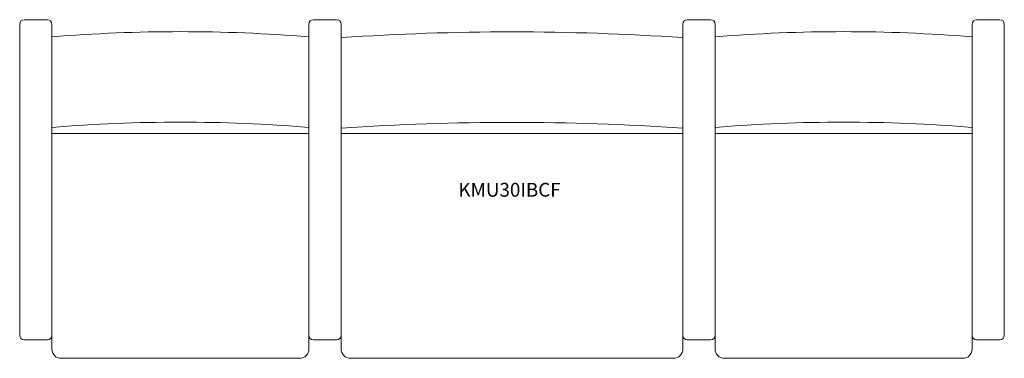
# Model space of a CAD drawing. Units: inches. Extents: x -42.1 to 42.1, y -14.5 to 14.5.
import ezdxf

# ---------------------------------------------------------------- set-up
doc = ezdxf.new("R2010")
doc.units = ezdxf.units.IN
doc.header["$LTSCALE"] = 12
doc.header["$MEASUREMENT"] = 0
doc.layers.add('Annotation', color=7, linetype='Continuous', lineweight=9)
doc.layers.add('Furniture', color=7, linetype='Continuous', lineweight=9)
doc.styles.add('Arial', font='arial.ttf', dxfattribs={"height": 1.181102})

# ---------------------------------------------------------------- blocks, each defined once
blk = doc.blocks.new('Seat-LaZBoy-Kadia_Upholstered_Lounge-KMU30IBC - Upholstered Arms-266902-Level 1')
at = {"layer": 'Furniture'}
for p, q in [((-39.755, 14.5), (-41.749, 14.5)), ((-15.005, 14.5), (-16.999, 14.5)), ((16.995, 14.5), (15.001, 14.5)), ((41.745, 14.5), (39.751, 14.5)), ((-42.125, 14.124), (-42.125, -12.539)), ((-39.375, -12.539), (-39.375, 14.12)), ((-17.375, 14.124), (-17.375, -12.539)), ((-14.625, -12.539), (-14.625, 14.12)), ((14.625, 14.124), (14.625, -12.539)), ((17.375, -12.539), (17.375, 14.12)), ((39.375, 14.124), (39.375, -12.539)), ((42.125, -12.539), (42.125, 14.12)), ((-39.375, 4.762), (-17.375, 4.762)), ((14.625, 4.762), (-14.625, 4.762)), ((17.375, 4.762), (39.375, 4.762)), ((-39.375, -12.539), (-39.375, -13.7)), ((-17.375, -13.7), (-17.375, -12.539)), ((-14.625, -12.539), (-14.625, -13.7)), ((14.625, -13.7), (14.625, -12.539)), ((17.375, -12.539), (17.375, -13.7)), ((39.375, -13.7), (39.375, -12.539)), ((-41.745, -12.919), (-39.755, -12.919)), ((-16.995, -12.919), (-15.005, -12.919)), ((15.005, -12.919), (16.995, -12.919)), ((39.755, -12.919), (41.745, -12.919)), ((-38.575, -14.5), (-18.175, -14.5)), ((-13.825, -14.5), (13.825, -14.5)), ((18.175, -14.5), (38.575, -14.5))]:
    blk.add_line(p, q, dxfattribs=at)
for centre, radius, start, end in [((-41.749, 14.124), 0.376, 90, 180), ((-39.755, 14.12), 0.38, 360, 90), ((-16.999, 14.124), 0.376, 90, 180), ((-15.005, 14.12), 0.38, 360, 90), ((15.001, 14.124), 0.376, 90, 180), ((16.995, 14.12), 0.38, 360, 90), ((39.751, 14.124), 0.376, 90, 180), ((41.745, 14.12), 0.38, 360, 90), ((-28.375, -122.885), 136.359, 85.37295, 94.62705), ((0, -205.825), 219.278, 86.17575, 93.82425), ((28.375, -122.885), 136.359, 85.37295, 94.62705), ((-28.375, -130.635), 136.359, 85.37295, 94.62705), ((0, -213.575), 219.278, 86.17575, 93.82425), ((28.375, -130.635), 136.359, 85.37295, 94.62705), ((-41.745, -12.539), 0.38, 180, 270), ((-39.755, -12.539), 0.38, 270, 0), ((-16.995, -12.539), 0.38, 180, 270), ((-15.005, -12.539), 0.38, 270, 0), ((15.005, -12.539), 0.38, 180, 270), ((16.995, -12.539), 0.38, 270, 0), ((39.755, -12.539), 0.38, 180, 270), ((41.745, -12.539), 0.38, 270, 0), ((-38.575, -13.7), 0.8, 180, 270), ((-18.175, -13.7), 0.8, 270, 0), ((-13.825, -13.7), 0.8, 180, 270), ((13.825, -13.7), 0.8, 270, 360), ((18.175, -13.7), 0.8, 180, 270), ((38.575, -13.7), 0.8, 270, 360)]:
    blk.add_arc(centre, radius, start, end, dxfattribs=at)

msp = doc.modelspace()

# ---------------------------------------------------------------- block references
at = {"layer": 'Furniture'}
msp.add_blockref('Seat-LaZBoy-Kadia_Upholstered_Lounge-KMU30IBC - Upholstered Arms-266902-Level 1', (0, 0), dxfattribs=at)

# ---------------------------------------------------------------- texts
at = {"layer": 'Annotation', "insert": (-4.585, 0.524), "char_height": 1.1811, "width": 11.13525, "attachment_point": 1, "style": 'Arial'}
msp.add_mtext('KMU30IBCF', dxfattribs=at)

doc.saveas('drawing.dxf')
